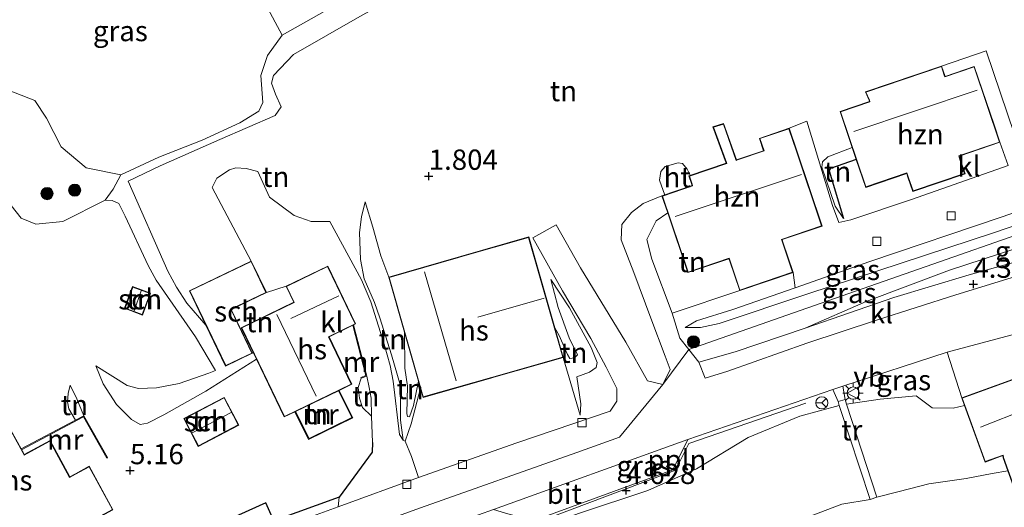
# Model space of a CAD drawing. Units: metres. Extents: x 109999 to 115897, y 434754 to 437502.
# Drawn here: x 110485 to 110606, y 434994 to 435054 of the extents above; entities that cross this region are included whole.
import ezdxf
from ezdxf.enums import TextEntityAlignment as Align

# ---------------------------------------------------------------- set-up
doc = ezdxf.new("R2010")
doc.units = ezdxf.units.M
doc.linetypes.add('GW-RAAI', pattern=[19, 15, -1, 2, -1])
doc.linetypes.add('IE-TERREINAFSCHEIDING', pattern=[10, 8, -2])
doc.layers.get('0').update_dxf_attribs({"lineweight": 25})
for name, color, linetype, lineweight in [('B-ME-AL-OVERIG-L-B1', 7, 'Continuous', 18), ('B-ME-GR-BOOM-S-B1', 93, 'Continuous', 18), ('B-ME-GW-KRUINLIJN-L-B1', 93, 'Continuous', 18), ('B-ME-GW-TEENLIJN-L-B1', 93, 'Continuous', 18), ('B-ME-IE-GRASLAND-GV-B6', 93, 'Continuous', 18), ('B-ME-IE-GRONDWERKLIJN-GROND_INGERICHT-GV-B6', 253, 'Continuous', 18), ('B-ME-IE-MEUBILAIR_WEGMEUBILAIR-LICHTMAST-S-B1', 8, 'Continuous', 18), ('B-ME-IE-TERREINAFSCHEIDING-RASTERHEKWERK-L-B1', 8, 'IE-TERREINAFSCHEIDING', 18), ('B-ME-KG-KADASTRAAL-DAKRAND-L-B1', 13, 'Continuous', 18), ('B-ME-KG-KADASTRAAL-NOKLIJN-L-B1', 13, 'Continuous', 18), ('B-ME-MW-MUUR-GV-B6', 8, 'IE-TERREINAFSCHEIDING-KUNSTMATIG', 18), ('B-ME-OG-BEBOUWING-GV-B6', 173, 'Continuous', 18), ('B-ME-VH-VERH_SOORT-BETON-OVERIG-GV-B6', 8, 'IE-TERREINAFSCHEIDING-NATUURLIJK-HOUTWAL', 18), ('B-ME-VH-VERH_SOORT-BITUMEN-GV-B6', 8, 'IE-TERREINAFSCHEIDING-NATUURLIJK-HOUTWAL', 18), ('B-ME-VH-VERH_SOORT-HOUT-GV-B7', 8, 'GW-RAAI', 18), ('B-ME-VH-VERH_SOORT-KLINKERS-GV-B6', 8, 'IE-TERREINAFSCHEIDING-NATUURLIJK-HOUTWAL', 18), ('B-ME-VH-VERH_SOORT-TEGELS-GV-B6', 8, 'Continuous', 18), ('B-ME-VV-KOLK-S-B1', 8, 'Continuous', 18), ('B-ME-VW-MEUBILAIR_WEGMEUBILAIR-RONA-S-B1', 8, 'Continuous', 18), ('B-ME-VW-MEUBILAIR_WEGMEUBILAIR-VERKEERSBORD-S-B1', 8, 'Continuous', 18)]:
    doc.layers.add(name, color=color, linetype=linetype, lineweight=lineweight)
doc.layers.add('B-ME-GW-HOOGTEPUNT-S-B1', color=10, linetype='Continuous')
doc.layers.add('B-ME-IE-TERREINAFSCHEIDING-HAAG-L-B1', color=10, linetype='Continuous')
doc.styles.add('NLCS-ISO', font='NLCS-ISO.TTF')
doc.linetypes.add('IE-TERREINAFSCHEIDING-KUNSTMATIG', pattern='A,4,[82,NLCS.SHX,S=0.75,R=90,X=0,Y=0],4,-2', length=10)
doc.linetypes.add('IE-TERREINAFSCHEIDING-NATUURLIJK-HOUTWAL', pattern='A,7,-1.5,[67,NLCS.SHX,S=0.75,R=45,X=0,Y=0],-1.5,7,-1.5,[70,NLCS.SHX,S=0.75,R=0,X=0,Y=0],-1.5', length=20)

# ---------------------------------------------------------------- blocks, each defined once
blk = doc.blocks.new('hoogtepunt')
for p, q in [((-0.5, 0), (0.5, 0)), ((0, 0.5), (0, -0.5))]:
    blk.add_line(p, q)
blk = doc.blocks.new('boom')
h = blk.add_hatch(color=256)
edge = h.paths.add_edge_path()
edge.add_arc((0, 0), 0.75, 0, 360)
blk.add_circle((0, 0), 0.75)
blk = doc.blocks.new('lantaarnpaal')
for p, q in [((0, 0.75), (0, 1.25)), ((-0.75, 0), (-1.25, 0)), ((-0.88, 0.88), (-0.53, 0.53)), ((0.53, 0.53), (0.88, 0.88)), ((0.75, 0), (1.25, 0)), ((-0.53, -0.53), (-0.88, -0.88)), ((0, -0.75), (0, -1.25)), ((0.53, -0.53), (0.88, -0.88))]:
    blk.add_line(p, q)
blk.add_circle((0, 0), 0.75)
blk = doc.blocks.new('kolk')
blk.add_lwpolyline([(-0.5, -0.5), (0.5, -0.5), (0.5, 0.5), (-0.5, 0.5)], close=True)
blk = doc.blocks.new('verkeersbord')
for p, q in [((0, 0.75), (-0.75, -0.625)), ((0.75, -0.625), (0, 0.75)), ((-0.75, -0.625), (0.75, -0.625))]:
    blk.add_line(p, q)
blk = doc.blocks.new('wegwijzer')
for q in [(-0.53, -0.53), (0, 0.75), (0.53, -0.53)]:
    blk.add_line((0, 0), q)
blk.add_circle((0, 0), 0.75)

msp = doc.modelspace()

# ---------------------------------------------------------------- linework, layer by layer
at = {"layer": 'B-ME-AL-OVERIG-L-B1'}
msp.add_polyline3d([(110581.447, 435007.042, 4.6), (110567.021, 435002.048, 4.764), (110565.376, 434998.791, 4.682), (110548.266, 434992.338, 4.729)], dxfattribs=at)
at = {"layer": 'B-ME-GW-KRUINLIJN-L-B1'}
msp.add_line((110553.594, 435005.538, 4.851), (110551.525, 435012.666, 5.091), dxfattribs=at)
for points in [[(110516.777, 435043.53, 1.791), (110516.044, 435045.065, 1.812), (110515.583, 435046.454, 1.802), (110515.821, 435047.398, 1.823), (110518.285, 435049.98, 1.854), (110526.751, 435054.795, 2.14), (110534.272, 435058.921, 1.95), (110536.043, 435059.671, 1.892), (110542.504, 435059.279, 1.786), (110554.598, 435057.508, 1.881), (110555.371, 435057.97, 1.881), (110560.155, 435064.714, 1.802), (110561.012, 435067.199, 1.532)], [(110497.912, 435034.349, 1.775), (110501.827, 435036.258, 1.78), (110509.201, 435039.495, 1.892), (110516.004, 435042.451, 1.812), (110516.777, 435043.53, 1.791)], [(110250.78, 434924.981, 5.739), (110267.795, 434926.047, 5.766), (110287.842, 434926.427, 5.82), (110308.423, 434926.166, 5.881), (110324.391, 434926.701, 5.824), (110338.189, 434927.702, 5.781), (110357.816, 434929.535, 5.835), (110377.519, 434931.65, 5.716), (110395.79, 434934.848, 5.446), (110414.129, 434939.772, 5.253), (110433.433, 434946.918, 5.021), (110448.924, 434954.469, 5.075), (110473.016, 434968.173, 5.183), (110494.979, 434978.914, 5.106), (110514.525, 434987.145, 5.041), (110533.937, 434994.128, 5.002), (110553.195, 435000.966, 4.975), (110558.462, 435002.846, 4.917), (110563.797, 435009.332, 4.898), (110567.009, 435013.656, 4.763), (110579.903, 435018.141, 4.897), (110625.298, 435034.005, 4.979), (110636.568, 435038.463, 4.783), (110638.0195, 435039.0023, 4.8101)], [(110634.929, 435039.425, 4.644), (110627.865, 435036.044, 4.979), (110608.842, 435029.485, 4.925), (110607.814, 435029.13, 4.922), (110604.69, 435028.053, 4.913), (110581.659, 435020.503, 4.899)], [(110634.872, 435035.217, 4.782), (110627.217, 435033.125, 4.856), (110616.959, 435029.531, 4.871), (110609.88, 435026.98, 4.897), (110608.557, 435026.503, 4.902), (110607.319, 435026.057, 4.906), (110599.144, 435023.397, 4.875), (110588.856, 435019.569, 4.956), (110581.334, 435016.253, 4.64)], [(110483.468, 435031.387, 2.495), (110484.727, 435029.797, 2.569), (110486.514, 435029.077, 2.595), (110489.836, 435029.398, 2.59), (110495.05, 435032.021, 2.421), (110495.93, 435031.993, 2.378), (110496.764, 435031.628, 2.437), (110497.524, 435030.048, 2.458)], [(110532.048, 435002.366, 4.884), (110531.776, 435002.459, 4.843), (110531.484, 435004.922, 4.75), (110531.474, 435009.187, 4.529), (110530.37, 435012.975, 4.287), (110528.92, 435017.541, 3.679), (110528.263, 435019.431, 3.199), (110526.975, 435022.341, 2.583), (110526.548, 435024.703, 2.311), (110526.408, 435028.064, 2.174), (110526.643, 435029.976, 2.042), (110527.101, 435031.844, 1.893)], [(110508.685, 435011.07, 2.806), (110506.191, 435015.209, 2.802), (110501.364, 435022.168, 2.535)], [(110553.213, 435010.29, 4.694), (110554.779, 435010.832, 4.644), (110555.591, 435011.416, 4.593), (110555.688, 435012.045, 4.492), (110554.958, 435013.891, 4.193), (110552.286, 435018.789, 3.226), (110549.985, 435022.275, 2.647)], [(110581.659, 435020.503, 4.899), (110570.728, 435016.837, 4.865), (110568.428, 435016.347, 4.82), (110566.568, 435016.337, 4.701)], [(110493.913, 435011.648, 2.814), (110494.802, 435009.404, 3.353), (110496.446, 435006.884, 4.105), (110498.291, 435005.015, 4.671), (110499.383, 435004.408, 4.843), (110500.281, 435004.551, 4.872), (110502.293, 435005.597, 4.867), (110507.49, 435008.526, 4.789), (110513.701, 435012.439, 4.771)], [(110527.903, 435005.446, 4.751), (110526.801, 435006.499, 4.908), (110526.397, 435007.636, 4.989), (110526.266, 435008.974, 4.994), (110526.6, 435010.114, 4.908)], [(110492.452, 435005.49, 3.638), (110491.592, 435007.554, 3.216), (110490.746, 435009.233, 2.908)], [(110533.92, 435008.878, 4.968), (110532.799, 435004.468, 5.009), (110532.048, 435002.366, 4.884)], [(110600.986, 435006.726, 3.868), (110599.583, 435006.437, 3.907), (110597.013, 435006.457, 3.826), (110595.03, 435007.918, 4.088), (110590.587, 435007.509, 4.196), (110586.458, 435006.893, 4.242)], [(110585.545, 435006.765, 4.408), (110580.702, 435005.438, 4.389), (110574.314, 435002.799, 4.462), (110567.944, 434998.963, 4.416), (110561.95, 434996.267, 4.35), (110553.391, 434993.463, 4.451), (110548.282, 434991.57, 4.451), (110545.754, 434991.871, 4.644), (110544.243, 434991.989, 4.655), (110539.844, 434990.126, 4.678), (110538.11, 434989.895, 4.709)]]:
    msp.add_polyline3d(points, dxfattribs=at)
at = {"layer": 'B-ME-GW-TEENLIJN-L-B1'}
for p, q in [((110502.804, 435023.278, 2.23), (110497.912, 435034.349, 1.775)), ((110513.201, 435013.175, 2.615), (110513.308, 435013.252, 2.615))]:
    msp.add_line(p, q, dxfattribs=at)
for points in [[(110524.975, 435056.939, 1.368), (110516.873, 435052.342, 1.241), (110515.09, 435049.858, 1.373), (110514.233, 435047.373, 1.468), (110514.481, 435044.069, 1.463), (110514.017, 435042.99, 1.452), (110511.682, 435041.533, 1.346), (110507.023, 435039.426, 1.426), (110501.674, 435037.338, 1.426), (110496.997, 435035.158, 1.368), (110492.733, 435036, 1.283), (110489.642, 435038.592, 1.167), (110487.833, 435042.134, 1.092), (110486.412, 435044.305, 0.913), (110482.303, 435045.918, 0.923), (110479.798, 435045.469, 0.891), (110477.401, 435044.837, 0.828)], [(110586.08, 435029.765, 4.731), (110585.042, 435031.27, 4.62), (110583.399, 435036.094, 3.702), (110583.492, 435036.76, 3.614), (110584.137, 435037.362, 3.577), (110587.144, 435038.519, 3.53)], [(110625.196, 435036.798, 4.478), (110608.393, 435030.949, 4.712), (110607.264, 435030.556, 4.728), (110605.644, 435029.993, 4.75), (110589.298, 435024.463, 4.771), (110580.122, 435021.253, 4.695), (110572.425, 435018.587, 4.659), (110567.962, 435017.171, 4.619), (110566.568, 435016.337, 4.701)], [(110527.101, 435031.844, 1.893), (110528.064, 435028.719, 1.915), (110529.051, 435025.157, 1.973), (110530.019, 435022.561, 2.098)], [(110610.553, 435025.325, 4.374), (110601.547, 435022.825, 4.404), (110592.29, 435020.039, 4.497), (110581.334, 435016.253, 4.64)], [(110507.493, 435016.631, 2.339), (110505.114, 435019.339, 2.291), (110503.866, 435021.329, 2.236), (110502.804, 435023.278, 2.23)], [(110549.985, 435022.275, 2.647), (110550.904, 435018.829, 2.873), (110552.248, 435015.066, 3.326), (110553.276, 435012.984, 3.664), (110552.933, 435012.603, 3.662), (110552.357, 435012.514, 3.639), (110552.039, 435013.013, 3.53), (110551.034, 435015.384, 3.176), (110550.484, 435016.314, 3.07)], [(110533.676, 435009.733, 4.344), (110533.073, 435006.754, 4.581), (110532.587, 435005.361, 4.649), (110532.32, 435005.379, 4.649), (110532.26, 435005.776, 4.639), (110532.35, 435009.116, 4.363), (110532, 435011.348, 4.112), (110531.954, 435015.773, 3.35)], [(110493.913, 435011.648, 2.814), (110497.762, 435009.225, 2.895), (110499.155, 435008.838, 2.89), (110501.378, 435008.907, 2.861), (110504.177, 435009.458, 2.831), (110507.856, 435010.713, 2.812), (110508.685, 435011.07, 2.806)], [(110527.903, 435005.446, 4.751), (110527.858, 435007.662, 4.634), (110527.616, 435008.955, 4.526), (110527.319, 435010.368, 4.483)], [(110553.594, 435005.538, 4.851), (110553.692, 435006.955, 4.779), (110553.213, 435010.29, 4.694)], [(110490.746, 435009.233, 2.908), (110490.495, 435008.236, 2.898), (110490.438, 435007.179, 2.81), (110490.599, 435006.35, 2.763), (110491.397, 435004.93, 2.766)], [(110590.183, 434995.457, -0.069), (110592.924, 434996.138, -0.019), (110596.601, 434997.083, -0.088), (110601.205, 434997.753, -0.161), (110604.404, 434998.357, 0.058), (110606.334, 434998.721, 0.07)], [(110589.336, 434995.171, -0.065), (110585.884, 434994.614, 0.055), (110578.291, 434991.725, 0.112), (110567.753, 434987.564, 0.147), (110557.387, 434983.423, 0.139), (110550.676, 434980.83, 0.062), (110545.342, 434978.729, 0.116), (110542.515, 434976.952, 0.163)]]:
    msp.add_polyline3d(points, dxfattribs=at)
at = {"layer": 'B-ME-IE-GRASLAND-GV-B6'}
for points in [[(110514.828, 435056.158, 1.119), (110516.873, 435052.342, 1.241), (110515.09, 435049.858, 1.373), (110514.233, 435047.373, 1.468), (110514.481, 435044.069, 1.463), (110514.017, 435042.99, 1.452), (110511.682, 435041.533, 1.346), (110507.023, 435039.426, 1.426), (110501.674, 435037.338, 1.426), (110496.997, 435035.158, 1.368), (110492.733, 435036, 1.283), (110489.642, 435038.592, 1.167), (110487.833, 435042.134, 1.092), (110486.412, 435044.305, 0.913), (110482.303, 435045.918, 0.923), (110479.798, 435045.469, 0.891), (110477.401, 435044.837, 0.828), (110479.405, 435049.426, 0.706), (110479.964, 435053.028, 0.584), (110479.378, 435055.144, 0.468)], [(110482.303, 435045.918, 0.923), (110486.412, 435044.305, 0.913), (110487.833, 435042.134, 1.092), (110489.642, 435038.592, 1.167), (110492.733, 435036, 1.283), (110496.997, 435035.158, 1.368), (110496.046, 435033.384, 1.787), (110495.05, 435032.021, 2.421), (110489.836, 435029.398, 2.59), (110486.514, 435029.077, 2.595), (110484.727, 435029.797, 2.569), (110483.468, 435031.387, 2.495)], [(110610.553, 435025.325, 4.374), (110601.547, 435022.825, 4.404), (110592.29, 435020.039, 4.497), (110581.334, 435016.253, 4.64), (110588.856, 435019.569, 4.956), (110599.144, 435023.397, 4.875), (110607.319, 435026.057, 4.906), (110608.557, 435026.503, 4.902), (110609.88, 435026.98, 4.897), (110616.959, 435029.531, 4.871), (110627.217, 435033.125, 4.856), (110634.872, 435035.217, 4.782), (110631.531, 435032.677, 4.273), (110625.383, 435030.321, 4.2), (110617.737, 435027.949, 4.308), (110610.553, 435025.325, 4.374)], [(110607.814, 435029.13, 4.922), (110604.69, 435028.053, 4.913), (110581.659, 435020.503, 4.899), (110570.728, 435016.837, 4.865), (110568.428, 435016.347, 4.82), (110566.568, 435016.337, 4.701), (110567.962, 435017.171, 4.619), (110572.425, 435018.587, 4.659), (110580.122, 435021.253, 4.695), (110589.298, 435024.463, 4.771), (110605.644, 435029.993, 4.75), (110607.264, 435030.556, 4.728), (110607.814, 435029.13, 4.922)], [(110608.557, 435026.503, 4.902), (110607.319, 435026.057, 4.906), (110599.144, 435023.397, 4.875), (110588.856, 435019.569, 4.956), (110581.334, 435016.253, 4.64), (110572.718, 435013.353, 4.721), (110568.245, 435012.094, 4.751), (110567.009, 435013.656, 4.763), (110565.907, 435015.048, 4.721), (110564.95, 435018.11, 4.204), (110573.276, 435020.889, 4.593), (110579.86, 435023.113, 4.593), (110580.122, 435021.253, 4.695), (110572.425, 435018.587, 4.659), (110567.962, 435017.171, 4.619), (110566.568, 435016.337, 4.701), (110568.428, 435016.347, 4.82), (110570.728, 435016.837, 4.865), (110581.659, 435020.503, 4.899), (110604.69, 435028.053, 4.913), (110607.814, 435029.13, 4.922), (110608.15, 435028, 4.941), (110608.557, 435026.503, 4.902)], [(110600.637, 435007.684, 4.289), (110600.986, 435006.726, 3.868), (110599.583, 435006.437, 3.907), (110597.013, 435006.457, 3.826), (110595.03, 435007.918, 4.088), (110590.587, 435007.509, 4.196), (110586.458, 435006.893, 4.242), (110586.26, 435007.503, 4.385), (110585.985, 435009.137, 4.416), (110598.854, 435013.308, 4.277), (110600.637, 435007.684, 4.289)], [(110585.396, 435007.221, 4.389), (110585.545, 435006.765, 4.408), (110580.702, 435005.438, 4.389), (110574.314, 435002.799, 4.462), (110567.944, 434998.963, 4.416), (110561.95, 434996.267, 4.35), (110553.391, 434993.463, 4.451), (110548.282, 434991.57, 4.451), (110545.754, 434991.871, 4.644), (110544.243, 434991.989, 4.655), (110539.844, 434990.126, 4.678), (110538.11, 434989.895, 4.709), (110537.402, 434991.984, 4.764), (110542.913, 434993.959, 4.833), (110544.419, 434993.471, 4.906), (110547.835, 434992.53, 4.736), (110565.05, 434998.838, 4.694), (110566.864, 435002.544, 4.701), (110584.763, 435008.716, 4.547), (110585.396, 435007.221, 4.389)], [(110600.986, 435006.726, 3.868), (110603.512, 434999.771, 0.429), (110605.695, 435000.573, 0.529), (110605.753, 435000.319, 0.479), (110606.334, 434998.721, 0.07), (110604.404, 434998.357, 0.058), (110601.205, 434997.753, -0.161), (110596.601, 434997.083, -0.088), (110592.924, 434996.138, -0.019), (110590.183, 434995.457, -0.069), (110586.458, 435006.893, 4.242), (110590.587, 435007.509, 4.196), (110595.03, 435007.918, 4.088), (110597.013, 435006.457, 3.826), (110599.583, 435006.437, 3.907), (110600.986, 435006.726, 3.868)], [(110589.336, 434995.171, -0.065), (110585.884, 434994.614, 0.055), (110578.291, 434991.725, 0.112), (110567.753, 434987.564, 0.147), (110557.387, 434983.423, 0.139), (110550.676, 434980.83, 0.062), (110545.342, 434978.729, 0.116), (110542.515, 434976.952, 0.163), (110538.11, 434989.895, 4.709), (110539.844, 434990.126, 4.678), (110544.243, 434991.989, 4.655), (110545.754, 434991.871, 4.644), (110548.282, 434991.57, 4.451), (110553.391, 434993.463, 4.451), (110561.95, 434996.267, 4.35), (110567.944, 434998.963, 4.416), (110574.314, 435002.799, 4.462), (110580.702, 435005.438, 4.389), (110585.545, 435006.765, 4.408), (110589.336, 434995.171, -0.065)]]:
    msp.add_polyline3d(points, dxfattribs=at)
at = {"layer": 'B-ME-IE-GRONDWERKLIJN-GROND_INGERICHT-GV-B6'}
for points in [[(110516.777, 435043.53, 1.791), (110516.004, 435042.451, 1.812), (110509.201, 435039.495, 1.892), (110501.827, 435036.258, 1.78), (110497.912, 435034.349, 1.775), (110502.804, 435023.278, 2.23), (110503.866, 435021.329, 2.236), (110505.114, 435019.339, 2.291), (110507.493, 435016.631, 2.339), (110509.915, 435011.588, 2.727), (110513.201, 435013.175, 2.615), (110513.308, 435013.252, 2.615), (110513.701, 435012.439, 4.771), (110507.49, 435008.526, 4.789), (110502.293, 435005.597, 4.867), (110500.281, 435004.551, 4.872), (110499.383, 435004.408, 4.843), (110498.291, 435005.015, 4.671), (110496.446, 435006.884, 4.105), (110494.802, 435009.404, 3.353), (110493.913, 435011.648, 2.814), (110497.762, 435009.225, 2.895), (110499.155, 435008.838, 2.89), (110501.378, 435008.907, 2.861), (110504.177, 435009.458, 2.831), (110507.856, 435010.713, 2.812), (110508.685, 435011.07, 2.806), (110506.191, 435015.209, 2.802), (110501.364, 435022.168, 2.535), (110500.385, 435024.004, 2.538), (110497.524, 435030.048, 2.458), (110496.764, 435031.628, 2.437), (110495.93, 435031.993, 2.378), (110495.05, 435032.021, 2.421), (110496.046, 435033.384, 1.787), (110496.997, 435035.158, 1.368), (110501.674, 435037.338, 1.426), (110507.023, 435039.426, 1.426), (110511.682, 435041.533, 1.346), (110514.017, 435042.99, 1.452), (110514.481, 435044.069, 1.463), (110514.233, 435047.373, 1.468), (110515.09, 435049.858, 1.373), (110516.873, 435052.342, 1.241), (110524.975, 435056.939, 1.368)], [(110524.975, 435056.939, 1.368), (110516.873, 435052.342, 1.241), (110514.828, 435056.158, 1.119)], [(110607.136, 435040.099, 4.902), (110603.646, 435050.414, 2.556), (110598.164, 435048.538, 2.214), (110588.771, 435045.361, 2.214), (110589.213, 435044.329, 2.214), (110589.27, 435044.161, 2.214), (110585.65, 435042.936, 2.214), (110587.144, 435038.519, 3.53), (110584.137, 435037.362, 3.577), (110583.492, 435036.76, 3.614), (110583.399, 435036.094, 3.702), (110585.042, 435031.27, 4.62), (110586.08, 435029.765, 4.731), (110584.319, 435035.641, 4.76), (110584.465, 435035.924, 4.76), (110587.642, 435037.045, 4.76), (110588.807, 435033.602, 4.863), (110593.86, 435035.311, 4.809), (110594.007, 435034.878, 4.755), (110594.607, 435033.104, 4.728), (110601.063, 435035.288, 4.774), (110600.502, 435036.947, 4.784), (110600.329, 435037.458, 4.778), (110605.352, 435039.157, 4.893), (110606.358, 435036.305, 4.724), (110594.466, 435032.128, 4.705), (110586.973, 435029.602, 4.732), (110585.492, 435029.281, 4.708), (110584.695, 435031.389, 4.525), (110581.537, 435041.743, 2.149), (110579.372, 435040.878, 2.133), (110575.701, 435039.638, 2.168), (110576.215, 435038.115, 2.145), (110572.888, 435036.991, 2.242), (110571.297, 435041.458, 2.242), (110569.966, 435041.056, 2.242), (110571.626, 435036.565, 2.242), (110567.011, 435035.006, 2.087), (110567.363, 435033.963, 1.983), (110567.412, 435033.819, 2.044), (110563.694, 435032.564, 2.075), (110561.367, 435031.607, 2.341), (110559.951, 435030.515, 2.445), (110558.73, 435029.026, 2.634), (110558.652, 435027.154, 2.781), (110560.232, 435023.138, 3.298), (110562.329, 435017.509, 4.246), (110564.097, 435012.825, 4.971), (110564.699, 435011.174, 4.971), (110563.797, 435009.332, 4.898), (110561.9, 435009.776, 4.994), (110559.237, 435014.559, 4.404), (110553.636, 435023.714, 2.75), (110550.655, 435028.997, 2.114), (110547.761, 435027.392, 2.237), (110551.424, 435020.856, 2.846), (110554.917, 435015.001, 4.08), (110556.812, 435011.477, 4.64), (110558.142, 435008.841, 4.817), (110558.12, 435007.288, 4.863), (110557.308, 435006.064, 4.852), (110545.808, 435002.158, 4.952), (110533.703, 434997.891, 4.831), (110532.836, 435000.455, 4.899), (110532.048, 435002.366, 4.884), (110532.799, 435004.468, 5.009), (110533.92, 435008.878, 4.968), (110534.241, 435007.751, 5.164), (110542.706, 435010.149, 5.156), (110542.984, 435010.228, 5.268), (110551.525, 435012.666, 5.091), (110553.594, 435005.538, 4.851), (110553.692, 435006.955, 4.779), (110553.213, 435010.29, 4.694), (110554.779, 435010.832, 4.644), (110555.591, 435011.416, 4.593), (110555.688, 435012.045, 4.492), (110554.958, 435013.891, 4.193), (110552.286, 435018.789, 3.226), (110549.985, 435022.275, 2.647), (110550.904, 435018.829, 2.873), (110552.248, 435015.066, 3.326), (110553.276, 435012.984, 3.664), (110552.933, 435012.603, 3.662), (110552.357, 435012.514, 3.639), (110552.039, 435013.013, 3.53), (110551.034, 435015.384, 3.176), (110550.484, 435016.314, 3.07), (110547.288, 435027.514, 2.098), (110538.844, 435025.08, 2.098), (110538.587, 435025.007, 2.098), (110530.019, 435022.561, 2.098), (110529.051, 435025.157, 1.973), (110528.064, 435028.719, 1.915), (110527.101, 435031.844, 1.893), (110526.643, 435029.976, 2.042), (110526.408, 435028.064, 2.174), (110526.548, 435024.703, 2.311), (110526.975, 435022.341, 2.583), (110528.263, 435019.431, 3.199), (110528.92, 435017.541, 3.679), (110530.37, 435012.975, 4.287), (110531.474, 435009.187, 4.529), (110531.484, 435004.922, 4.75), (110531.776, 435002.459, 4.843), (110531.36, 435003.155, 4.84), (110530.576, 435009.733, 4.579), (110530.203, 435011.675, 4.404), (110529.46, 435014.301, 4.137), (110527.811, 435019.495, 3.221), (110526.651, 435022.226, 2.583), (110522.76, 435029.382, 2.107), (110520.454, 435029.421, 2.05), (110518.369, 435030.143, 2.03), (110515.32, 435032.413, 1.982), (110513.899, 435035.579, 1.948), (110512.434, 435035.923, 1.976), (110511.171, 435035.995, 1.921), (110510.371, 435035.753, 1.918), (110508.81, 435034.741, 1.942), (110508.247, 435033.578, 1.942), (110513.069, 435024.537, 2.26), (110505.453, 435020.88, 2.199), (110507.493, 435016.631, 2.339), (110505.114, 435019.339, 2.291), (110503.866, 435021.329, 2.236), (110502.804, 435023.278, 2.23), (110497.912, 435034.349, 1.775), (110501.827, 435036.258, 1.78), (110509.201, 435039.495, 1.892), (110516.004, 435042.451, 1.812), (110516.777, 435043.53, 1.791), (110516.044, 435045.065, 1.812), (110515.583, 435046.454, 1.802), (110515.821, 435047.398, 1.823), (110518.285, 435049.98, 1.854), (110526.751, 435054.795, 2.14)], [(110526.751, 435054.795, 2.14), (110518.285, 435049.98, 1.854), (110515.821, 435047.398, 1.823), (110515.583, 435046.454, 1.802), (110516.044, 435045.065, 1.812), (110516.777, 435043.53, 1.791)], [(110587.642, 435037.045, 4.76), (110584.465, 435035.924, 4.76), (110584.319, 435035.641, 4.76), (110586.08, 435029.765, 4.731), (110585.042, 435031.27, 4.62), (110583.399, 435036.094, 3.702), (110583.492, 435036.76, 3.614), (110584.137, 435037.362, 3.577), (110587.144, 435038.519, 3.53), (110587.642, 435037.045, 4.76)], [(110483.468, 435031.387, 2.495), (110484.727, 435029.797, 2.569), (110486.514, 435029.077, 2.595), (110489.836, 435029.398, 2.59), (110495.05, 435032.021, 2.421)], [(110495.05, 435032.021, 2.421), (110495.93, 435031.993, 2.378), (110496.764, 435031.628, 2.437), (110497.524, 435030.048, 2.458), (110500.385, 435024.004, 2.538), (110501.364, 435022.168, 2.535), (110506.191, 435015.209, 2.802), (110508.685, 435011.07, 2.806), (110507.856, 435010.713, 2.812), (110504.177, 435009.458, 2.831), (110501.378, 435008.907, 2.861), (110499.155, 435008.838, 2.89), (110497.762, 435009.225, 2.895), (110493.913, 435011.648, 2.814), (110494.802, 435009.404, 3.353), (110496.446, 435006.884, 4.105), (110498.291, 435005.015, 4.671), (110499.383, 435004.408, 4.843), (110500.281, 435004.551, 4.872), (110502.293, 435005.597, 4.867), (110507.49, 435008.526, 4.789), (110513.701, 435012.439, 4.771), (110517.13, 435005.334, 5.052), (110518.442, 435005.967, 5.028), (110520.145, 435002.563, 5.031), (110525.592, 435005.23, 5.017), (110523.913, 435008.608, 5.016), (110525.473, 435009.361, 5.145), (110522.657, 435015.195, 5.476), (110525.576, 435016.623, 5.256), (110527.205, 435010.453, 5.053), (110526.564, 435010.207, 5.043), (110526.6, 435010.114, 4.908), (110526.266, 435008.974, 4.994), (110526.397, 435007.636, 4.989), (110526.801, 435006.499, 4.908), (110527.903, 435005.446, 4.751), (110528.029, 435002.207, 4.843), (110527.969, 435000.99, 4.836), (110523.901, 434995.449, 4.836), (110515.838, 434992.551, 4.831), (110514.85, 434994.773, 4.828), (110499.666, 434987.891, 4.839)], [(110530.019, 435022.561, 2.098), (110531.954, 435015.773, 3.35), (110532, 435011.348, 4.112), (110532.35, 435009.116, 4.363), (110532.26, 435005.776, 4.639), (110532.32, 435005.379, 4.649), (110532.587, 435005.361, 4.649), (110533.073, 435006.754, 4.581), (110533.676, 435009.733, 4.344), (110533.92, 435008.878, 4.968), (110532.799, 435004.468, 5.009), (110532.048, 435002.366, 4.884), (110531.776, 435002.459, 4.843), (110531.484, 435004.922, 4.75), (110531.474, 435009.187, 4.529), (110530.37, 435012.975, 4.287), (110528.92, 435017.541, 3.679), (110528.263, 435019.431, 3.199), (110526.975, 435022.341, 2.583), (110526.548, 435024.703, 2.311), (110526.408, 435028.064, 2.174), (110526.643, 435029.976, 2.042), (110527.101, 435031.844, 1.893), (110528.064, 435028.719, 1.915), (110529.051, 435025.157, 1.973), (110530.019, 435022.561, 2.098)], [(110573.276, 435020.889, 4.593), (110564.95, 435018.11, 4.204), (110562.436, 435024.755, 2.981), (110561.822, 435027.167, 2.642), (110562.983, 435029.504, 2.334), (110564.409, 435030.449, 2.133), (110566.888, 435023.108, 4.593), (110571.949, 435024.817, 4.593), (110572.057, 435024.499, 4.593), (110573.276, 435020.889, 4.593)], [(110500.664, 435020.563, 2.767), (110498.453, 435021.393, 2.767), (110497.45, 435018.719, 2.767), (110499.66, 435017.889, 2.767), (110500.664, 435020.563, 2.767)], [(110513.308, 435013.252, 2.615), (110513.201, 435013.175, 2.615), (110510.605, 435018.572, 2.126), (110514.947, 435020.657, 2.185), (110517.359, 435021.44, 2.199), (110518.308, 435019.449, 2.253), (110511.842, 435016.328, 2.342), (110513.308, 435013.252, 2.615)], [(110553.213, 435010.29, 4.694), (110553.692, 435006.955, 4.779), (110553.594, 435005.538, 4.851), (110551.525, 435012.666, 5.091), (110550.484, 435016.314, 3.07), (110551.034, 435015.384, 3.176), (110552.039, 435013.013, 3.53), (110552.357, 435012.514, 3.639), (110552.933, 435012.603, 3.662), (110553.276, 435012.984, 3.664), (110552.248, 435015.066, 3.326), (110550.904, 435018.829, 2.873), (110549.985, 435022.275, 2.647), (110552.286, 435018.789, 3.226), (110554.958, 435013.891, 4.193), (110555.688, 435012.045, 4.492), (110555.591, 435011.416, 4.593), (110554.779, 435010.832, 4.644), (110553.213, 435010.29, 4.694)], [(110533.676, 435009.733, 4.344), (110533.073, 435006.754, 4.581), (110532.587, 435005.361, 4.649), (110532.32, 435005.379, 4.649), (110532.26, 435005.776, 4.639), (110532.35, 435009.116, 4.363), (110532, 435011.348, 4.112), (110531.954, 435015.773, 3.35), (110533.676, 435009.733, 4.344)], [(110527.903, 435005.446, 4.751), (110526.801, 435006.499, 4.908), (110526.397, 435007.636, 4.989), (110526.266, 435008.974, 4.994), (110526.6, 435010.114, 4.908), (110527.319, 435010.368, 4.483), (110527.616, 435008.955, 4.526), (110527.858, 435007.662, 4.634), (110527.903, 435005.446, 4.751)], [(110483.43, 434991.18, 5.303), (110486.427, 434992.805, 5.303), (110486.585, 434992.514, 5.303), (110488.142, 434989.64, 5.303), (110496.018, 434993.908, 5.303), (110493.113, 434999.268, 5.303), (110491.395, 434998.337, 5.303), (110490.698, 434997.959, 5.303), (110488.277, 435002.426, 5.303), (110485.097, 435000.703, 5.303), (110484.95, 435000.975, 5.303), (110484.767, 435001.304, 5.246), (110492.413, 435005.356, 5.24), (110495.273, 435000.275, 5.167), (110495.36, 435000.324, 5.069), (110492.452, 435005.49, 3.638), (110491.592, 435007.554, 3.216), (110490.746, 435009.233, 2.908), (110490.495, 435008.236, 2.898), (110490.438, 435007.179, 2.81), (110490.599, 435006.35, 2.763), (110491.397, 435004.93, 2.766), (110484.719, 435001.391, 2.729), (110482.536, 435005.35, 2.71)], [(110492.452, 435005.49, 3.638), (110491.397, 435004.93, 2.766), (110490.599, 435006.35, 2.763), (110490.438, 435007.179, 2.81), (110490.495, 435008.236, 2.898), (110490.746, 435009.233, 2.908), (110491.592, 435007.554, 3.216), (110492.452, 435005.49, 3.638)], [(110518.532, 435006.011, 5.466), (110523.823, 435008.564, 5.454), (110525.458, 435005.275, 5.455), (110520.19, 435002.697, 5.468), (110518.532, 435006.011, 5.466)], [(110504.751, 435005.141, 5.128), (110506.543, 435001.717, 5.128), (110511.528, 435004.326, 5.128), (110509.735, 435007.75, 5.128), (110504.751, 435005.141, 5.128)], [(110606.276, 434968.322, -0.285), (110592.976, 434963.862, -0.424), (110586.581, 434961.717, -0.42), (110562.915, 434950.718, -0.219), (110559.29, 434951.776, -0.311), (110556.191, 434956.646, -0.358), (110550.426, 434966.363, -0.319), (110548.97, 434968.596, -0.367), (110547.201, 434971.16, -0.23), (110544.594, 434973.381, -0.088), (110542.515, 434976.952, 0.163), (110545.342, 434978.729, 0.116), (110550.676, 434980.83, 0.062), (110557.387, 434983.423, 0.139), (110567.753, 434987.564, 0.147), (110578.291, 434991.725, 0.112), (110585.884, 434994.614, 0.055), (110589.336, 434995.171, -0.065), (110590.183, 434995.457, -0.069), (110592.924, 434996.138, -0.019), (110596.601, 434997.083, -0.088), (110601.205, 434997.753, -0.161), (110604.404, 434998.357, 0.058), (110606.334, 434998.721, 0.07)]]:
    msp.add_polyline3d(points, dxfattribs=at)
at = {"layer": 'B-ME-IE-TERREINAFSCHEIDING-HAAG-L-B1'}
for points in [[(110587.642, 435037.045, 4.76), (110584.465, 435035.924, 4.76), (110584.319, 435035.641, 4.76), (110586.08, 435029.765, 4.731)], [(110528.029, 435002.207, 4.843), (110527.969, 435000.99, 4.836), (110523.901, 434995.449, 4.836)], [(110523.901, 434995.449, 4.836), (110515.838, 434992.551, 4.831), (110514.85, 434994.773, 4.828), (110499.666, 434987.891, 4.839), (110494.129, 434984.914, 4.996)]]:
    msp.add_polyline3d(points, dxfattribs=at)
at = {"layer": 'B-ME-IE-TERREINAFSCHEIDING-RASTERHEKWERK-L-B1'}
msp.add_polyline3d([(110501.364, 435022.168, 2.535), (110500.385, 435024.004, 2.538), (110497.524, 435030.048, 2.458)], dxfattribs=at)
at = {"layer": 'B-ME-KG-KADASTRAAL-DAKRAND-L-B1'}
for points in [[(110588.838, 435045.331, 8.739), (110598.132, 435048.475, 8.685), (110598.495, 435047.403, 8.666), (110598.555, 435047.225, 10.108), (110602.158, 435048.444, 9.957), (110605.288, 435039.188, 9.853), (110600.266, 435037.49, 9.718), (110600.455, 435036.931, 7.879), (110601, 435035.319, 7.231), (110594.638, 435033.168, 7.246), (110594.054, 435034.894, 8.322), (110593.892, 435035.374, 9.846), (110588.838, 435033.665, 9.869), (110585.713, 435042.905, 10.054), (110589.333, 435044.129, 10), (110589.259, 435044.347, 8.639), (110588.838, 435045.331, 8.739)], [(110579.797, 435023.145, 7.358), (110573.307, 435020.953, 7.389), (110572.104, 435024.515, 7.971), (110571.98, 435024.881, 9.452), (110566.92, 435023.171, 9.502), (110563.758, 435032.532, 10.031), (110567.475, 435033.788, 9.903), (110567.41, 435033.979, 8.712), (110567.074, 435034.975, 8.708), (110571.687, 435036.533, 8.69), (110571.635, 435036.674, 5.038), (110570.028, 435041.022, 4.995), (110571.269, 435041.398, 4.492), (110572.86, 435036.929, 4.541), (110573.002, 435036.977, 8.686), (110576.279, 435038.084, 8.673), (110575.764, 435039.607, 7.917), (110579.341, 435040.815, 7.613), (110580.264, 435038.081, 9.915), (110583.376, 435028.867, 9.819), (110578.44, 435027.2, 9.934), (110578.561, 435026.84, 7.987), (110579.797, 435023.145, 7.358)], [(110547.253, 435027.452, 9.213), (110551.463, 435012.7, 9.128), (110542.971, 435010.277, 9.163), (110542.692, 435010.197, 12.437), (110534.276, 435007.812, 12.503), (110530.081, 435022.527, 12.514), (110538.601, 435024.958, 12.533), (110538.858, 435025.032, 9.186), (110547.253, 435027.452, 9.213)], [(110505.52, 435020.856, 4.555), (110513.045, 435024.471, 4.821), (110514.88, 435020.68, 5.083), (110510.538, 435018.595, 4.431), (110513.134, 435013.199, 4.462), (110509.939, 435011.655, 4.478), (110505.52, 435020.856, 4.555)], [(110517.154, 435005.401, 8.6), (110511.895, 435016.295, 8.639), (110518.375, 435019.426, 10.27), (110517.425, 435021.416, 8.33), (110522.483, 435023.853, 8.33), (110525.885, 435016.814, 8.191), (110522.59, 435015.219, 8.234), (110525.406, 435009.384, 8.191), (110517.154, 435005.401, 8.6)], [(110500.599, 435020.534, 4.52), (110499.631, 435017.954, 4.524), (110497.514, 435018.748, 4.512), (110498.483, 435021.328, 4.509), (110500.599, 435020.534, 4.52)], [(110600.701, 435007.655, 9.834), (110607.338, 435010.066, 9.556), (110609.951, 435002.842, 9.529), (110610.488, 435003.037, 4.778), (110612.605, 435003.819, 4.728), (110613.56, 435001.191, 5.488), (110615.916, 434994.806, 5.399), (110613.844, 434994.058, 5.75), (110614.039, 434993.522, 2.538), (110615.267, 434990.098, 2.133), (110609.062, 434987.847, 2.164), (110607.565, 434991.968, 2.384), (110608.4, 434992.271, 2.391), (110608.703, 434992.345, 6.244), (110606.381, 434998.738, 5.642), (110605.801, 435000.333, 4.778), (110605.731, 435000.639, 9.668), (110603.542, 434999.835, 9.68), (110600.701, 435007.655, 9.834)], [(110504.818, 435005.12, 7.277), (110509.714, 435007.683, 7.282), (110511.46, 435004.347, 7.282), (110506.564, 435001.784, 7.277), (110504.818, 435005.12, 7.277)], [(110472.708, 434999.998, 9.433), (110482.536, 435005.324, 9.425), (110484.906, 435000.951, 9.313), (110485.077, 435000.635, 10.744), (110488.257, 435002.358, 10.833), (110490.678, 434997.892, 10.748), (110491.418, 434998.293, 8.222), (110493.093, 434999.201, 8.241), (110495.95, 434993.928, 8.126), (110488.162, 434989.708, 8.16), (110486.629, 434992.538, 8.195), (110486.447, 434992.872, 10.679), (110483.45, 434991.248, 10.671), (110480.937, 434995.885, 10.864), (110480.458, 434995.626, 9.236), (110476.285, 434993.365, 9.298), (110472.708, 434999.998, 9.433)]]:
    msp.add_polyline3d(points, dxfattribs=at)
at = {"layer": 'B-ME-KG-KADASTRAAL-NOKLIJN-L-B1'}
for p, q in [((110587.344, 435040.504, 13.046), (110602.545, 435045.562, 12.996)), ((110565.316, 435030.024, 12.961), (110580.904, 435035.188, 13.042)), ((110534.417, 435023.206, 14.423), (110538.328, 435009.8, 14.296)), ((110499.509, 435020.88, 4.906), (110498.622, 435018.4, 4.901)), ((110517.943, 435017.442, 11.626), (110523.847, 435020.268, 11.614)), ((110540.981, 435017.635, 11.569), (110549.191, 435019.95, 11.566)), ((110516.222, 435017.952, 13.027), (110521.053, 435007.894, 12.981)), ((110510.58, 435005.904, 7.913), (110505.775, 435003.384, 7.868)), ((110602.939, 435004.076, 11.068), (110608.632, 435006.325, 10.926))]:
    msp.add_line(p, q, dxfattribs=at)
at = {"layer": 'B-ME-MW-MUUR-GV-B6'}
for points in [[(110527.319, 435010.368, 4.483), (110526.6, 435010.114, 4.908), (110526.564, 435010.207, 5.043), (110527.205, 435010.453, 5.053), (110525.576, 435016.623, 5.256), (110525.668, 435016.668, 3.572), (110527.319, 435010.368, 4.483)], [(110518.442, 435005.967, 5.028), (110518.532, 435006.011, 5.466), (110520.19, 435002.697, 5.468), (110525.458, 435005.275, 5.455), (110523.823, 435008.564, 5.454), (110523.913, 435008.608, 5.016), (110525.592, 435005.23, 5.017), (110520.145, 435002.563, 5.031), (110518.442, 435005.967, 5.028)], [(110484.767, 435001.304, 5.246), (110484.719, 435001.391, 2.729), (110491.397, 435004.93, 2.766), (110492.452, 435005.49, 3.638), (110495.36, 435000.324, 5.069), (110495.273, 435000.275, 5.167), (110492.413, 435005.356, 5.24), (110484.767, 435001.304, 5.246)]]:
    msp.add_polyline3d(points, dxfattribs=at)
at = {"layer": 'B-ME-OG-BEBOUWING-GV-B6'}
for points in [[(110605.352, 435039.157, 4.893), (110600.329, 435037.458, 4.778), (110600.502, 435036.947, 4.784), (110601.063, 435035.288, 4.774), (110594.607, 435033.104, 4.728), (110594.007, 435034.878, 4.755), (110593.86, 435035.311, 4.809), (110588.807, 435033.602, 4.863), (110587.642, 435037.045, 4.76), (110587.144, 435038.519, 3.53), (110585.65, 435042.936, 2.214), (110589.27, 435044.161, 2.214), (110589.213, 435044.329, 2.214), (110588.771, 435045.361, 2.214), (110598.164, 435048.538, 2.214), (110598.595, 435047.275, 2.4), (110602.189, 435048.507, 2.715), (110604.625, 435041.306, 4.509), (110605.352, 435039.157, 4.893)], [(110572.888, 435036.991, 2.242), (110576.215, 435038.115, 2.145), (110575.701, 435039.638, 2.168), (110579.372, 435040.878, 2.133), (110580.311, 435038.097, 3.013), (110583.439, 435028.836, 4.593), (110578.503, 435027.169, 4.593), (110578.609, 435026.856, 4.593), (110579.86, 435023.113, 4.593), (110573.276, 435020.889, 4.593), (110572.057, 435024.499, 4.593), (110571.949, 435024.817, 4.593), (110566.888, 435023.108, 4.593), (110564.409, 435030.449, 2.133), (110563.694, 435032.564, 2.075), (110567.412, 435033.819, 2.044), (110567.363, 435033.963, 1.983), (110567.011, 435035.006, 2.087), (110571.626, 435036.565, 2.242), (110569.966, 435041.056, 2.242), (110571.297, 435041.458, 2.242), (110572.888, 435036.991, 2.242)], [(110550.484, 435016.314, 3.07), (110551.525, 435012.666, 5.091), (110542.984, 435010.228, 5.268), (110542.706, 435010.149, 5.156), (110534.241, 435007.751, 5.164), (110533.92, 435008.878, 4.968), (110533.676, 435009.733, 4.344), (110531.954, 435015.773, 3.35), (110530.019, 435022.561, 2.098), (110538.587, 435025.007, 2.098), (110538.844, 435025.08, 2.098), (110547.288, 435027.514, 2.098), (110550.484, 435016.314, 3.07)], [(110514.947, 435020.657, 2.185), (110510.605, 435018.572, 2.126), (110513.201, 435013.175, 2.615), (110509.915, 435011.588, 2.727), (110507.493, 435016.631, 2.339), (110505.453, 435020.88, 2.199), (110513.069, 435024.537, 2.26), (110514.947, 435020.657, 2.185)], [(110525.668, 435016.668, 3.572), (110525.576, 435016.623, 5.256), (110522.657, 435015.195, 5.476), (110525.473, 435009.361, 5.145), (110523.913, 435008.608, 5.016), (110523.823, 435008.564, 5.454), (110518.532, 435006.011, 5.466), (110518.442, 435005.967, 5.028), (110517.13, 435005.334, 5.052), (110513.701, 435012.439, 4.771), (110513.308, 435013.252, 2.615), (110511.842, 435016.328, 2.342), (110518.308, 435019.449, 2.253), (110517.359, 435021.44, 2.199), (110522.506, 435023.92, 2.222), (110525.929, 435016.796, 3.576), (110525.668, 435016.668, 3.572)], [(110500.664, 435020.563, 2.767), (110499.66, 435017.889, 2.767), (110497.45, 435018.719, 2.767), (110498.453, 435021.393, 2.767), (110500.664, 435020.563, 2.767)], [(110607.526, 435009.692, 4.078), (110608.95, 435005.757, 1.883), (110609.981, 435002.906, 1.855), (110610.47, 435003.084, 1.651), (110612.635, 435003.883, 1.609), (110613.783, 435000.732, 1.448), (110615.519, 434996.026, -0.072), (110615.98, 434994.776, -0.15), (110613.908, 434994.028, -0.25), (110614.086, 434993.539, -0.231), (110615.331, 434990.068, -0.435), (110609.032, 434987.782, -0.312), (110607.501, 434991.998, -0.185), (110608.385, 434992.319, -0.165), (110608.637, 434992.381, -0.219), (110606.334, 434998.721, 0.07), (110605.753, 435000.319, 0.479), (110605.695, 435000.573, 0.529), (110603.512, 434999.771, 0.429), (110600.986, 435006.726, 3.868), (110600.637, 435007.684, 4.289), (110607.368, 435010.13, 4.289), (110607.526, 435009.692, 4.078)], [(110504.751, 435005.141, 5.128), (110509.735, 435007.75, 5.128), (110511.528, 435004.326, 5.128), (110506.543, 435001.717, 5.128), (110504.751, 435005.141, 5.128)], [(110586.458, 435006.893, 4.242), (110590.183, 434995.457, -0.069), (110589.336, 434995.171, -0.065), (110585.545, 435006.765, 4.408), (110585.396, 435007.221, 4.389), (110586.26, 435007.503, 4.385), (110586.458, 435006.893, 4.242)], [(110484.719, 435001.391, 2.729), (110484.767, 435001.304, 5.246), (110484.95, 435000.975, 5.303), (110485.097, 435000.703, 5.303), (110488.277, 435002.426, 5.303), (110490.698, 434997.959, 5.303), (110491.395, 434998.337, 5.303), (110493.113, 434999.268, 5.303), (110496.018, 434993.908, 5.303), (110488.142, 434989.64, 5.303), (110486.585, 434992.514, 5.303), (110486.427, 434992.805, 5.303), (110483.43, 434991.18, 5.303), (110480.917, 434995.818, 5.303), (110480.482, 434995.582, 5.303), (110476.265, 434993.297, 5.303), (110474.923, 434995.786, 5.199), (110473.462, 434998.496, 2.593), (110472.641, 435000.018, 2.68), (110482.536, 435005.35, 2.71), (110484.719, 435001.391, 2.729)]]:
    msp.add_polyline3d(points, dxfattribs=at)
at = {"layer": 'B-ME-VH-VERH_SOORT-BETON-OVERIG-GV-B6'}
for points in [[(110480.085, 434976.094, 4.947), (110489.544, 434980.589, 4.978), (110489.425, 434980.913, 4.978), (110489.509, 434980.967, 4.944), (110488.792, 434982.085, 4.946), (110491.278, 434983.301, 5.03), (110494.129, 434984.914, 4.996), (110499.666, 434987.891, 4.839), (110514.85, 434994.773, 4.828), (110515.838, 434992.551, 4.831), (110523.901, 434995.449, 4.836), (110523.774, 434994.278, 4.85)], [(110523.774, 434994.278, 4.85), (110516.533, 434991.644, 4.991), (110505.541, 434987.17, 4.944), (110489.626, 434980.276, 5.006), (110479.645, 434975.523, 5.056)]]:
    msp.add_polyline3d(points, dxfattribs=at)
at = {"layer": 'B-ME-VH-VERH_SOORT-BITUMEN-GV-B6'}
for points in [[(110516.533, 434991.644, 4.991), (110523.774, 434994.278, 4.85), (110533.703, 434997.891, 4.831), (110545.808, 435002.158, 4.952), (110557.308, 435006.064, 4.852), (110558.12, 435007.288, 4.863), (110558.142, 435008.841, 4.817), (110556.812, 435011.477, 4.64), (110554.917, 435015.001, 4.08), (110551.424, 435020.856, 2.846), (110547.761, 435027.392, 2.237), (110550.655, 435028.997, 2.114), (110553.636, 435023.714, 2.75), (110559.237, 435014.559, 4.404), (110561.9, 435009.776, 4.994), (110563.797, 435009.332, 4.898), (110564.699, 435011.174, 4.971), (110564.097, 435012.825, 4.971), (110562.329, 435017.509, 4.246), (110560.232, 435023.138, 3.298), (110558.652, 435027.154, 2.781), (110558.73, 435029.026, 2.634), (110559.951, 435030.515, 2.445), (110561.367, 435031.607, 2.341), (110563.694, 435032.564, 2.075), (110564.409, 435030.449, 2.133), (110562.983, 435029.504, 2.334), (110561.822, 435027.167, 2.642), (110562.436, 435024.755, 2.981), (110564.95, 435018.11, 4.204), (110565.907, 435015.048, 4.721), (110567.009, 435013.656, 4.763), (110568.245, 435012.094, 4.751), (110569.027, 435010.112, 4.782), (110571.801, 435010.958, 4.798), (110581.565, 435014.407, 4.69), (110590.118, 435017.257, 4.593), (110599.927, 435020.39, 4.528), (110607.8, 435022.79, 4.35)], [(110611.008, 435016.56, 4.131), (110598.854, 435013.308, 4.277), (110585.985, 435009.137, 4.416), (110584.763, 435008.716, 4.547), (110566.864, 435002.544, 4.701), (110542.913, 434993.959, 4.833), (110537.402, 434991.984, 4.764), (110535.664, 434991.361, 4.809), (110528.443, 434988.773, 4.913), (110524.321, 434987.265, 4.983), (110523.394, 434986.926, 5.01), (110513.611, 434983.346, 4.993), (110512.675, 434983.004, 4.991), (110505.46, 434980.135, 4.964), (110494.85, 434975.479, 5.025), (110487.021, 434971.806, 4.948), (110480.649, 434968.547, 4.883)], [(110542.913, 434993.959, 4.833), (110566.864, 435002.544, 4.701), (110565.05, 434998.838, 4.694), (110547.835, 434992.53, 4.736), (110544.419, 434993.471, 4.906), (110542.913, 434993.959, 4.833)]]:
    msp.add_polyline3d(points, dxfattribs=at)
at = {"layer": 'B-ME-VH-VERH_SOORT-HOUT-GV-B7'}
msp.add_polyline3d([(110564.036, 435032.654, 5.016), (110563.385, 435034.494, 4.88), (110563.562, 435035.576, 4.877), (110564.07, 435036.155, 4.88), (110565.693, 435036.606, 4.88), (110566.227, 435036.528, 4.88), (110566.783, 435035.854, 4.88), (110567.2, 435035.044, 4.88), (110567.042, 435034.991, 5.03), (110567.387, 435033.971, 4.922), (110567.444, 435033.804, 4.987), (110564.036, 435032.654, 5.016)], dxfattribs=at)
at = {"layer": 'B-ME-VH-VERH_SOORT-KLINKERS-GV-B6'}
for points in [[(110607.264, 435030.556, 4.728), (110605.644, 435029.993, 4.75), (110589.298, 435024.463, 4.771), (110580.122, 435021.253, 4.695), (110579.86, 435023.113, 4.593), (110578.609, 435026.856, 4.593), (110578.503, 435027.169, 4.593), (110583.439, 435028.836, 4.593), (110580.311, 435038.097, 3.013), (110579.372, 435040.878, 2.133), (110581.537, 435041.743, 2.149), (110584.695, 435031.389, 4.525), (110585.492, 435029.281, 4.708), (110586.973, 435029.602, 4.732), (110594.466, 435032.128, 4.705), (110606.358, 435036.305, 4.724), (110605.352, 435039.157, 4.893), (110604.625, 435041.306, 4.509), (110602.189, 435048.507, 2.715), (110598.595, 435047.275, 2.4), (110598.164, 435048.538, 2.214), (110603.646, 435050.414, 2.556), (110607.136, 435040.099, 4.902)], [(110522.76, 435029.382, 2.107), (110526.651, 435022.226, 2.583), (110527.811, 435019.495, 3.221), (110529.46, 435014.301, 4.137), (110530.203, 435011.675, 4.404), (110530.576, 435009.733, 4.579), (110531.36, 435003.155, 4.84), (110531.776, 435002.459, 4.843), (110532.048, 435002.366, 4.884), (110532.836, 435000.455, 4.899), (110533.703, 434997.891, 4.831), (110523.774, 434994.278, 4.85), (110523.901, 434995.449, 4.836), (110527.969, 435000.99, 4.836), (110528.029, 435002.207, 4.843), (110527.903, 435005.446, 4.751), (110527.858, 435007.662, 4.634), (110527.616, 435008.955, 4.526), (110527.319, 435010.368, 4.483), (110525.668, 435016.668, 3.572), (110525.929, 435016.796, 3.576), (110522.506, 435023.92, 2.222), (110517.359, 435021.44, 2.199), (110514.947, 435020.657, 2.185), (110513.069, 435024.537, 2.26), (110508.247, 435033.578, 1.942), (110508.81, 435034.741, 1.942), (110510.371, 435035.753, 1.918), (110511.171, 435035.995, 1.921), (110512.434, 435035.923, 1.976), (110513.899, 435035.579, 1.948), (110515.32, 435032.413, 1.982), (110518.369, 435030.143, 2.03), (110520.454, 435029.421, 2.05), (110522.76, 435029.382, 2.107)], [(110611.73, 435023.898, 4.343), (110607.8, 435022.79, 4.35), (110599.927, 435020.39, 4.528), (110590.118, 435017.257, 4.593), (110581.565, 435014.407, 4.69), (110571.801, 435010.958, 4.798), (110569.027, 435010.112, 4.782), (110568.245, 435012.094, 4.751), (110572.718, 435013.353, 4.721), (110581.334, 435016.253, 4.64), (110592.29, 435020.039, 4.497), (110601.547, 435022.825, 4.404), (110610.553, 435025.325, 4.374), (110611.73, 435023.898, 4.343)], [(110586.26, 435007.503, 4.385), (110585.396, 435007.221, 4.389), (110584.763, 435008.716, 4.547), (110585.985, 435009.137, 4.416), (110586.26, 435007.503, 4.385)]]:
    msp.add_polyline3d(points, dxfattribs=at)
at = {"layer": 'B-ME-VH-VERH_SOORT-TEGELS-GV-B6'}
msp.add_polyline3d([(110607.368, 435010.13, 4.289), (110600.637, 435007.684, 4.289), (110598.854, 435013.308, 4.277), (110611.008, 435016.56, 4.131)], dxfattribs=at)

# ---------------------------------------------------------------- block references
at = {"layer": 'B-ME-GR-BOOM-S-B1', "rotation": 90}
for p in [(110487.903, 435032.839, 1.878), (110491.311, 435033.262, 1.81), (110567.585, 435014.592, 4.904)]:
    msp.add_blockref('boom', p, dxfattribs=at)
at = {"layer": 'B-ME-GW-HOOGTEPUNT-S-B1', "rotation": 90}
for p in [(110534.945, 435034.983, 1.804), (110534.945, 435034.983, 1.804), (110602.074, 435021.687, 4.318), (110602.074, 435021.687, 4.318), (110498.133, 434998.736, 5.16), (110498.133, 434998.736, 5.16), (110559.289, 434996.296, 4.628), (110559.289, 434996.296, 4.628)]:
    msp.add_blockref('hoogtepunt', p, dxfattribs=at)
at = {"layer": 'B-ME-IE-MEUBILAIR_WEGMEUBILAIR-LICHTMAST-S-B1', "rotation": 90}
msp.add_blockref('lantaarnpaal', (110587.251, 435008.275, 4.416), dxfattribs=at)
at = {"layer": 'B-ME-VV-KOLK-S-B1', "rotation": 90}
for p in [(110599.328, 435030.109, 4.702), (110590.17, 435026.957, 4.691), (110553.836, 435004.633, 4.778), (110539.121, 434999.47, 4.898), (110532.247, 434997.033, 4.875)]:
    msp.add_blockref('kolk', p, dxfattribs=at)
at = {"layer": 'B-ME-VW-MEUBILAIR_WEGMEUBILAIR-RONA-S-B1', "rotation": 90}
msp.add_blockref('wegwijzer', (110583.395, 435007.079, 4.47), dxfattribs=at)
at = {"layer": 'B-ME-VW-MEUBILAIR_WEGMEUBILAIR-VERKEERSBORD-S-B1', "rotation": 90}
msp.add_blockref('verkeersbord', (110587.289, 435008.275, 4.416), dxfattribs=at)

# ---------------------------------------------------------------- texts
at = {"layer": 'B-ME-AL-OVERIG-L-B1', "ltscale": 0.2, "style": 'NLCS-ISO'}
msp.add_text('ppln', height=2.5, dxfattribs=at).set_placement((110565.5275, 435000.0548), align=Align.MIDDLE_CENTER)
at = {"layer": 'B-ME-GW-HOOGTEPUNT-S-B1', "ltscale": 0.2, "style": 'NLCS-ISO'}
for s, p in [('1.804', (110534.945, 435034.983, 1.804)), ('1.804', (110534.945, 435034.983, 1.804)), ('4.318', (110602.074, 435021.687, 4.318)), ('4.318', (110602.074, 435021.687, 4.318)), ('5.16', (110498.133, 434998.736, 5.16)), ('5.16', (110498.133, 434998.736, 5.16)), ('4.628', (110559.289, 434996.296, 4.628)), ('4.628', (110559.289, 434996.296, 4.628))]:
    msp.add_text(s, height=2.5, dxfattribs=at).set_placement(p, align=Align.BOTTOM_LEFT)
at = {"layer": 'B-ME-IE-GRASLAND-GV-B6', "ltscale": 0.2, "style": 'NLCS-ISO'}
for p in [(110496.941, 435052.855), (110608.103, 435025.735), (110587.191, 435023.4465), (110586.7535, 435020.612), (110593.4855, 435009.8725), (110561.4735, 434999.3055)]:
    msp.add_text('gras', height=2.5, dxfattribs=at).set_placement(p, align=Align.MIDDLE_CENTER)
at = {"layer": 'B-ME-IE-GRONDWERKLIJN-GROND_INGERICHT-GV-B6', "ltscale": 0.2, "style": 'NLCS-ISO'}
for p in [(110551.5469, 435045.4643), (110516.0861, 435034.9074), (110585.3362, 435035.5425), (110567.4046, 435024.4187), (110499.3782, 435019.8254), (110514.1097, 435017.0156), (110530.4655, 435014.8997), (110552.8315, 435013.2471), (110532.6551, 435008.7748), (110527.1848, 435007.9), (110491.2714, 435006.8078), (110521.307, 435005.7116), (110507.4616, 435004.815)]:
    msp.add_text('tn', height=2.5, dxfattribs=at).set_placement(p, align=Align.MIDDLE_CENTER)
at = {"layer": 'B-ME-MW-MUUR-GV-B6', "ltscale": 0.2, "style": 'NLCS-ISO'}
for p in [(110526.6073, 435012.1144), (110521.6152, 435005.6536), (110490.1435, 435002.5467)]:
    msp.add_text('mr', height=2.5, dxfattribs=at).set_placement(p, align=Align.MIDDLE_CENTER)
at = {"layer": 'B-ME-OG-BEBOUWING-GV-B6', "ltscale": 0.2, "style": 'NLCS-ISO'}
for s, p in [('hzn', (110595.5338, 435040.1515)), ('hzn', (110572.9425, 435032.4944)), ('sch', (110499.3782, 435019.8254)), ('sch', (110511.2037, 435018.3371)), ('hs', (110540.5163, 435015.9975)), ('hs', (110520.5785, 435013.6837)), ('sch', (110507.4616, 435004.815)), ('tr', (110587.0909, 435003.7004)), ('hs', (110484.2649, 434997.5309))]:
    msp.add_text(s, height=2.5, dxfattribs=at).set_placement(p, align=Align.MIDDLE_CENTER)
at = {"layer": 'B-ME-VH-VERH_SOORT-BITUMEN-GV-B6', "ltscale": 0.2, "style": 'NLCS-ISO'}
msp.add_text('bit', height=2.5, dxfattribs=at).set_placement((110551.6657, 434995.8835), align=Align.MIDDLE_CENTER)
at = {"layer": 'B-ME-VH-VERH_SOORT-HOUT-GV-B7', "ltscale": 0.2, "style": 'NLCS-ISO'}
msp.add_text('ht', height=2.5, dxfattribs=at).set_placement((110565.5721, 435034.8609), align=Align.MIDDLE_CENTER)
at = {"layer": 'B-ME-VH-VERH_SOORT-KLINKERS-GV-B6', "ltscale": 0.2, "style": 'NLCS-ISO'}
for p in [(110601.5346, 435036.1878), (110590.7418, 435018.1142), (110522.9962, 435017.0125)]:
    msp.add_text('kl', height=2.5, dxfattribs=at).set_placement(p, align=Align.MIDDLE_CENTER)
at = {"layer": 'B-ME-VW-MEUBILAIR_WEGMEUBILAIR-VERKEERSBORD-S-B1', "ltscale": 0.2, "style": 'NLCS-ISO'}
msp.add_text('vb', height=2.5, dxfattribs=at).set_placement((110587.289, 435008.275, 4.416), align=Align.BOTTOM_LEFT)

doc.saveas('drawing.dxf')
